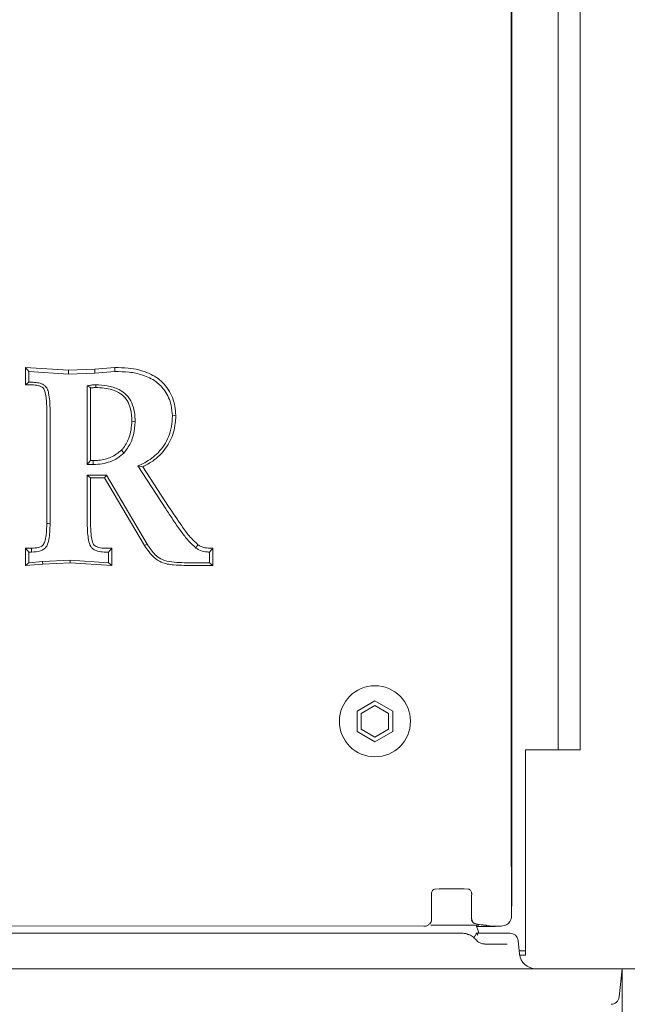
# Model space of a CAD drawing. Extents: x -5610 to -2782, y 810 to 3282.
# Drawn here: x -5299 to -5188, y 1001 to 1181 of the extents above; entities that cross this region are included whole.
import ezdxf

# ---------------------------------------------------------------- set-up
doc = ezdxf.new("R2010")
doc.units = 0
doc.header["$LTSCALE"] = 5
doc.linetypes.add('HIDDEN', pattern=[1.905, 1.27, -0.635])
doc.layers.add('Bemaßungen(Brunner)', color=7, linetype='Continuous', lineweight=25)
doc.layers.add('SLD-0', color=7, linetype='Continuous')
doc.styles.add('Brunner 2014', font='arial.ttf', dxfattribs={"height": 35})
doc.dimstyles.new('Brunner 2014', dxfattribs={"dimscale": 5, "dimtxt": 35, "dimasz": 5, "dimexe": 3.175, "dimexo": 0, "dimgap": 0.762, "dimtad": 1, "dimdec": 0, "dimrnd": 1e-08, "dimtxsty": 'Brunner 2014', "dimcen": 0.09, "dimdle": 10, "dimclrd": 7, "dimclre": 7, "dimclrt": 7, "dimadec": 1, "dimazin": 2, "dimtfac": 0.666667, "dimtdec": 0, "dimtmove": 0, "dimatfit": 3, "dimldrblk": 'Filled-1', "dimfxl": 1, "dimtolj": 1, "dimlwd": 5, "dimlwe": 5, "dimarcsym": 0})

# ---------------------------------------------------------------- blocks, each defined once
blk = doc.blocks.new('*D53')
at = {"layer": 'Defpoints', "color": 0, "lineweight": 5, "transparency": 16777216}
for p in [(-5211.57, 1695.56), (-5159.29, 1007.42), (-5052.4, 1007.42)]:
    blk.add_point(p, dxfattribs=at)
at = {"layer": 'SLD-0', "color": 7, "linetype": 'Continuous', "lineweight": 5, "transparency": 16777216}
for p, q in [((-5211.57, 1695.56), (-5036.53, 1695.56)), ((-5052.4, 1670.56), (-5052.4, 1032.42)), ((-5159.29, 1007.42), (-5036.53, 1007.42))]:
    blk.add_line(p, q, dxfattribs=at)
at = {"layer": 'SLD-0', "color": 7, "lineweight": 5, "transparency": 16777216}
for points in [[(-5056.57, 1670.56), (-5048.24, 1670.56), (-5052.4, 1695.56)], [(-5056.57, 1032.42), (-5048.24, 1032.42), (-5052.4, 1007.42)]]:
    blk.add_solid(points, dxfattribs=at)
at = {"layer": 'SLD-0', "color": 7, "transparency": 16777216, "insert": (-5091.95, 1346.76), "char_height": 35, "attachment_point": 2, "rotation": 90, "style": 'Brunner 2014'}
blk.add_mtext('\\A1;688', dxfattribs=at)
blk = doc.blocks.new('Filled-1')
at = {"color": 0}
for p, q in [((0, 0), (-1, 0.1667)), ((-1, 0.1667), (-1, -0.1667)), ((-1, 0), (0, 0)), ((-1, -0.1667), (0, 0))]:
    blk.add_line(p, q, dxfattribs=at)
at = {"color": 0, "flags": 128}
blk.add_lwpolyline([(-1, -0.1667), (0, 0), (-1, 0.1667), (-1, -0.1667)], dxfattribs=at)
at = {"color": 0}
blk.add_solid([(-1, -0.1667), (0, 0), (-1, 0.1667), (-1, -0.1667)], dxfattribs=at)
blk = doc.blocks.new('*D54')
at = {"layer": 'Defpoints', "color": 0, "lineweight": 5, "transparency": 16777216}
for p in [(-5196.96, 1711.42), (-5159.29, 1007.42), (-4992.15, 1007.42)]:
    blk.add_point(p, dxfattribs=at)
at = {"layer": 'SLD-0', "color": 7, "linetype": 'Continuous', "lineweight": 5, "transparency": 16777216}
for p, q in [((-5196.96, 1711.42), (-4976.28, 1711.42)), ((-4992.15, 1686.42), (-4992.15, 1032.42)), ((-5159.29, 1007.42), (-4976.28, 1007.42))]:
    blk.add_line(p, q, dxfattribs=at)
at = {"layer": 'SLD-0', "color": 7, "lineweight": 5, "transparency": 16777216}
for points in [[(-4996.32, 1686.42), (-4987.99, 1686.42), (-4992.15, 1711.42)], [(-4996.32, 1032.42), (-4987.99, 1032.42), (-4992.15, 1007.42)]]:
    blk.add_solid(points, dxfattribs=at)
at = {"layer": 'SLD-0', "color": 7, "transparency": 16777216, "insert": (-5031.7, 1357.35), "char_height": 35, "attachment_point": 2, "rotation": 90, "style": 'Brunner 2014'}
blk.add_mtext('\\A1;704', dxfattribs=at)
blk = doc.blocks.new('*D55')
at = {"layer": 'Defpoints', "color": 0, "lineweight": 5, "transparency": 16777216}
for p in [(-5609.63, 1007.42), (-5189.29, 1007.42), (-5189.29, 825.38)]:
    blk.add_point(p, dxfattribs=at)
at = {"layer": 'SLD-0', "color": 7, "linetype": 'Continuous', "lineweight": 5, "transparency": 16777216}
for p, q in [((-5609.63, 1007.42), (-5609.63, 809.5)), ((-5189.29, 1007.42), (-5189.29, 809.5)), ((-5584.63, 825.38), (-5214.29, 825.38))]:
    blk.add_line(p, q, dxfattribs=at)
at = {"layer": 'SLD-0', "color": 7, "lineweight": 5, "transparency": 16777216}
for points in [[(-5584.63, 829.54), (-5584.63, 821.21), (-5609.63, 825.38)], [(-5214.29, 829.54), (-5214.29, 821.21), (-5189.29, 825.38)]]:
    blk.add_solid(points, dxfattribs=at)
at = {"layer": 'SLD-0', "color": 30, "transparency": 16777216, "insert": (-5405.13, 864.93), "char_height": 35, "attachment_point": 2, "style": 'Brunner 2014'}
blk.add_mtext('\\A1;420', dxfattribs=at)
blk = doc.blocks.new('*D56')
at = {"layer": 'Defpoints', "color": 0, "lineweight": 5, "transparency": 16777216}
for p in [(-5189.29, 1007.42), (-5196.37, 996.92), (-4992.15, 996.92)]:
    blk.add_point(p, dxfattribs=at)
at = {"layer": 'SLD-0', "color": 7, "linetype": 'Continuous', "lineweight": 5, "transparency": 16777216}
for p, q in [((-4992.15, 1032.42), (-4992.15, 1057.42)), ((-5189.29, 1007.42), (-4976.28, 1007.42)), ((-4992.15, 1007.42), (-4992.15, 996.92)), ((-5196.37, 996.92), (-4976.28, 996.92)), ((-4992.15, 971.92), (-4992.15, 899.22))]:
    blk.add_line(p, q, dxfattribs=at)
at = {"layer": 'SLD-0', "color": 7, "lineweight": 5, "transparency": 16777216}
for points in [[(-4996.32, 1032.42), (-4987.99, 1032.42), (-4992.15, 1007.42)], [(-4996.32, 971.92), (-4987.99, 971.92), (-4992.15, 996.92)]]:
    blk.add_solid(points, dxfattribs=at)
at = {"layer": 'SLD-0', "color": 30, "transparency": 16777216, "insert": (-5031.11, 923.07), "char_height": 35, "attachment_point": 2, "rotation": 90, "style": 'Brunner 2014'}
blk.add_mtext('\\A1;11', dxfattribs=at)
blk = doc.blocks.new('*D57')
at = {"layer": 'Bemaßungen(Brunner)', "color": 7, "linetype": 'Continuous', "lineweight": 5, "transparency": 16777216}
for p, q in [((-5399.46, 1499.67), (-5094.92, 1499.67)), ((-5110.79, 1474.67), (-5110.79, 1032.42)), ((-5189.29, 1007.42), (-5094.92, 1007.42))]:
    blk.add_line(p, q, dxfattribs=at)
at = {"layer": 'Bemaßungen(Brunner)', "color": 7, "linetype": 'HIDDEN', "lineweight": 5, "transparency": 16777216}
for points in [[(-5114.96, 1474.67), (-5106.62, 1474.67), (-5110.79, 1499.67)], [(-5114.96, 1032.42), (-5106.62, 1032.42), (-5110.79, 1007.42)]]:
    blk.add_solid(points, dxfattribs=at)
at = {"layer": 'Defpoints', "color": 0, "linetype": 'HIDDEN', "lineweight": 5, "transparency": 16777216}
for p in [(-5399.46, 1499.67), (-5189.29, 1007.42), (-5110.79, 1007.42)]:
    blk.add_point(p, dxfattribs=at)
at = {"layer": 'Bemaßungen(Brunner)', "color": 1, "linetype": 'HIDDEN', "lineweight": 0, "transparency": 16777216, "insert": (-5132.47, 1261.41), "char_height": 35, "attachment_point": 5, "rotation": 90, "style": 'Brunner 2014'}
blk.add_mtext('\\A1;492', dxfattribs=at)

msp = doc.modelspace()

# ---------------------------------------------------------------- linework, layer by layer
at = {"color": 7, "linetype": 'Continuous', "lineweight": 0}
for p, q in [((-5200.96, 1067.42), (-5200.96, 1711.42)), ((-5196.96, 1067.42), (-5196.96, 1711.42)), ((-5209.57, 1027.86), (-5209.57, 1693.56)), ((-5209.46, 1662.56), (-5209.46, 1022.76)), ((-5209.46, 1482.56), (-5209.46, 1022.66)), ((-5290.47, 1116.84), (-5298.33, 1117.36)), ((-5298.33, 1117.36), (-5298.32, 1114.17)), ((-5298.33, 1117.36), (-5297.72, 1116.61)), ((-5297.72, 1114.66), (-5297.72, 1116.61)), ((-5297.72, 1116.61), (-5290.48, 1116.12)), ((-5290.47, 1116.84), (-5290.48, 1116.12)), ((-5290.48, 1116.12), (-5285.65, 1116.32)), ((-5285.68, 1117.04), (-5290.47, 1116.84)), ((-5281.99, 1117.33), (-5285.68, 1117.04)), ((-5285.68, 1117.04), (-5285.65, 1116.32)), ((-5285.65, 1116.32), (-5281.97, 1116.61)), ((-5281.99, 1117.33), (-5281.97, 1116.61)), ((-5298.32, 1114.17), (-5297.72, 1114.66)), ((-5297.22, 1114.66), (-5297.72, 1114.66)), ((-5298.32, 1114.17), (-5297.22, 1114.17)), ((-5287.03, 1114.02), (-5287.03, 1099.62)), ((-5286.42, 1100.34), (-5286.42, 1113.62)), ((-5294.44, 1109.58), (-5294.43, 1088.86)), ((-5293.83, 1088.75), (-5293.83, 1109.47)), ((-5270.86, 1108.62), (-5271.47, 1108.5)), ((-5286.42, 1100.34), (-5287.03, 1099.62)), ((-5285.96, 1100.34), (-5286.42, 1100.34)), ((-5287.03, 1099.62), (-5285.95, 1099.62)), ((-5277.79, 1099.35), (-5272.69, 1091.53)), ((-5276.9, 1099.2), (-5277.79, 1099.35)), ((-5272.18, 1091.97), (-5276.9, 1099.2)), ((-5283.53, 1097.68), (-5287.03, 1097.68)), ((-5287.03, 1097.68), (-5287.03, 1088.86)), ((-5286.42, 1097.19), (-5287.03, 1097.68)), ((-5286.43, 1088.97), (-5286.42, 1097.19)), ((-5286.42, 1097.19), (-5283.88, 1097.19)), ((-5283.88, 1097.19), (-5283.53, 1097.68)), ((-5283.88, 1097.19), (-5276.58, 1084.82)), ((-5276.06, 1085.03), (-5283.53, 1097.68)), ((-5297.23, 1084.32), (-5298.32, 1084.31)), ((-5298.32, 1084.31), (-5298.32, 1081.13)), ((-5298.32, 1084.31), (-5297.72, 1083.61)), ((-5282.54, 1084.32), (-5283.65, 1084.32)), ((-5282.54, 1084.32), (-5283.14, 1083.61)), ((-5282.54, 1081.13), (-5282.54, 1084.32)), ((-5276.58, 1084.82), (-5276.06, 1085.03)), ((-5264.06, 1084.31), (-5264.67, 1083.61)), ((-5264.06, 1081.17), (-5264.06, 1084.31)), ((-5297.72, 1081.67), (-5297.72, 1083.61)), ((-5297.72, 1083.61), (-5297.22, 1083.61)), ((-5290.17, 1082.15), (-5295.2, 1081.86)), ((-5283.14, 1081.67), (-5290.17, 1082.15)), ((-5290.17, 1081.66), (-5290.17, 1082.15)), ((-5283.65, 1083.61), (-5283.14, 1083.61)), ((-5283.14, 1083.61), (-5283.14, 1081.67)), ((-5264.67, 1083.61), (-5264.67, 1081.67)), ((-5298.32, 1081.13), (-5297.72, 1081.67)), ((-5298.32, 1081.13), (-5295.16, 1081.38)), ((-5295.2, 1081.86), (-5297.72, 1081.67)), ((-5295.16, 1081.38), (-5295.2, 1081.86)), ((-5295.16, 1081.38), (-5290.17, 1081.66)), ((-5290.17, 1081.66), (-5282.54, 1081.13)), ((-5282.54, 1081.13), (-5283.14, 1081.67)), ((-5264.67, 1081.67), (-5269.31, 1081.67)), ((-5269.31, 1081.17), (-5264.06, 1081.17)), ((-5264.06, 1081.17), (-5264.67, 1081.67)), ((-5200.96, 1047.42), (-5200.96, 1067.42)), ((-5200.96, 1047.42), (-5200.96, 1067.42)), ((-5196.96, 1067.42), (-5196.96, 1047.42)), ((-5196.96, 1067.42), (-5196.96, 1047.42)), ((-5234.46, 1056.43), (-5237.71, 1054.55)), ((-5234.46, 1055.56), (-5236.96, 1054.12)), ((-5231.21, 1054.55), (-5234.46, 1056.43)), ((-5231.96, 1054.12), (-5234.46, 1055.56)), ((-5237.71, 1054.55), (-5237.71, 1050.8)), ((-5236.96, 1054.12), (-5236.96, 1051.23)), ((-5231.96, 1051.23), (-5231.96, 1054.12)), ((-5231.21, 1050.8), (-5231.21, 1054.55)), ((-5237.71, 1050.8), (-5234.46, 1048.92)), ((-5236.96, 1051.23), (-5234.46, 1049.79)), ((-5234.46, 1049.79), (-5231.96, 1051.23)), ((-5234.46, 1048.92), (-5231.21, 1050.8)), ((-5206.96, 1047.42), (-5204.96, 1047.42)), ((-5206.96, 1047.42), (-5206.96, 1017.92)), ((-5206.96, 1047.42), (-5204.96, 1047.42)), ((-5206.96, 1047.42), (-5206.96, 1017.92)), ((-5204.96, 1047.42), (-5200.96, 1047.42)), ((-5204.96, 1047.42), (-5200.96, 1047.42)), ((-5196.96, 1047.42), (-5200.96, 1047.42)), ((-5196.96, 1047.42), (-5200.96, 1047.42)), ((-5209.57, 1027.86), (-5209.57, 1027.86)), ((-5209.57, 1027.86), (-5209.57, 1027.86)), ((-5209.51, 1017.12), (-5209.51, 1025.65)), ((-5209.51, 1017.12), (-5209.51, 1025.65)), ((-5209.51, 1017.12), (-5209.51, 1025.65)), ((-5209.46, 1022.76), (-5209.46, 1022.27)), ((-5209.46, 1022.76), (-5209.46, 1022.27)), ((-5209.46, 1022.66), (-5209.46, 1022.17)), ((-5224.15, 1020.95), (-5224.12, 1020.95)), ((-5224.15, 1020.95), (-5224.12, 1020.95)), ((-5224.15, 1020.95), (-5224.12, 1020.95)), ((-5224.12, 1016.38), (-5224.12, 1020.95)), ((-5224.12, 1016.38), (-5224.12, 1020.95)), ((-5224.12, 1016.38), (-5224.12, 1020.95)), ((-5216.8, 1020.95), (-5216.8, 1016.52)), ((-5216.76, 1020.95), (-5216.8, 1020.95)), ((-5216.8, 1020.95), (-5216.8, 1016.52)), ((-5216.76, 1020.95), (-5216.8, 1020.95)), ((-5216.8, 1020.95), (-5216.8, 1016.52)), ((-5216.76, 1020.95), (-5216.8, 1020.95)), ((-5209.46, 1022.27), (-5209.46, 1019.17)), ((-5209.46, 1022.27), (-5209.46, 1019.17)), ((-5209.46, 1022.17), (-5209.46, 1019.17)), ((-5206.96, 1018.67), (-5206.96, 1010.67)), ((-5206.96, 1017.92), (-5206.96, 1009.92)), ((-5206.96, 1017.92), (-5206.96, 1009.92)), ((-5224.24, 1015.42), (-5220.46, 1015.42)), ((-5224.24, 1015.42), (-5220.46, 1015.42)), ((-5224.24, 1015.42), (-5220.46, 1015.42)), ((-5220.46, 1015.42), (-5215.46, 1015.42)), ((-5220.46, 1015.42), (-5215.46, 1015.42)), ((-5220.46, 1015.42), (-5215.46, 1015.42)), ((-5216.78, 1016.52), (-5216.79, 1016.31)), ((-5216.78, 1016.52), (-5216.79, 1016.31)), ((-5216.78, 1016.52), (-5216.79, 1016.31)), ((-5214.09, 1015.36), (-5213.52, 1015.26)), ((-5214.09, 1015.36), (-5213.52, 1015.26)), ((-5214.09, 1015.36), (-5213.52, 1015.26)), ((-5215.88, 1015.17), (-5212.46, 1015.17)), ((-5215.88, 1015.17), (-5212.46, 1015.17)), ((-5215.88, 1015.17), (-5212.46, 1015.17)), ((-5213.17, 1015.23), (-5211.4, 1015.23)), ((-5213.17, 1015.23), (-5211.4, 1015.23)), ((-5213.17, 1015.23), (-5211.4, 1015.23)), ((-5208.04, 1010.11), (-5208.3, 1012.58)), ((-5208.1, 1010.67), (-5206.96, 1010.67)), ((-5208.01, 1009.92), (-5206.96, 1009.92)), ((-5208.01, 1009.92), (-5206.96, 1009.92))]:
    msp.add_line(p, q, dxfattribs=at)
at = {"color": 30, "linetype": 'Continuous', "lineweight": 0}
for p, q in [((-5566.46, 1013.92), (-5232.46, 1013.92)), ((-5566.46, 1013.92), (-5232.46, 1013.92)), ((-5566.46, 1013.92), (-5232.46, 1013.92)), ((-5232.46, 1013.92), (-5218.52, 1013.92)), ((-5232.46, 1013.92), (-5218.52, 1013.92)), ((-5232.46, 1013.92), (-5218.52, 1013.92)), ((-5215.99, 1013.92), (-5210.63, 1013.92)), ((-5215.99, 1013.92), (-5210.63, 1013.92)), ((-5215.99, 1013.92), (-5210.63, 1013.92)), ((-5210.63, 1013.92), (-5209.79, 1013.92)), ((-5210.63, 1013.92), (-5209.79, 1013.92)), ((-5210.63, 1013.92), (-5209.79, 1013.92)), ((-5214.35, 1011.92), (-5210.28, 1011.92)), ((-5214.35, 1011.92), (-5210.28, 1011.92)), ((-5214.35, 1011.92), (-5210.28, 1011.92)), ((-5208.04, 1010.11), (-5208.3, 1012.58)), ((-5208.04, 1010.11), (-5208.3, 1012.58)), ((-5190.78, 1007.42), (-5608.14, 1007.42)), ((-5190.78, 1007.42), (-5189.29, 1007.42)), ((-5189.29, 1007.42), (-5189.83, 1002.27))]:
    msp.add_line(p, q, dxfattribs=at)
at = {"color": 7, "linetype": 'Continuous', "lineweight": 0, "flags": 128}
for points in [[(-5285.48, 1113.68), (-5285.48, 1113.82), (-5285.49, 1114), (-5285.49, 1114.18)], [(-5278.89, 1107.55), (-5278.62, 1107.5), (-5278.28, 1107.44)], [(-5280.77, 1102.26), (-5280.64, 1102.1), (-5280.34, 1101.72)], [(-5285.96, 1100.34), (-5285.95, 1100.12), (-5285.95, 1099.62)], [(-5294.43, 1088.86), (-5294.17, 1088.81), (-5293.83, 1088.75)], [(-5297.23, 1084.32), (-5297.22, 1083.82), (-5297.22, 1083.61)], [(-5266.81, 1084.95), (-5266.93, 1084.75), (-5267.18, 1084.35)], [(-5209.51, 1021.86), (-5209.49, 1021.99), (-5209.46, 1022.27)], [(-5209.51, 1021.86), (-5209.49, 1021.99), (-5209.46, 1022.27)], [(-5209.51, 1021.76), (-5209.49, 1021.89), (-5209.46, 1022.17)], [(-5215.52, 1013.92), (-5215.56, 1014.19), (-5215.99, 1015.42)], [(-5215.52, 1013.92), (-5215.56, 1014.19), (-5215.99, 1015.42)], [(-5215.52, 1013.92), (-5215.56, 1014.19), (-5215.99, 1015.42)]]:
    msp.add_lwpolyline(points, dxfattribs=at)
at = {"color": 7, "linetype": 'Continuous', "lineweight": 0}
msp.add_circle((-5234.46, 1052.67), 6.5, dxfattribs=at)
msp.add_circle((-5234.46, 1052.67), 6.5, dxfattribs=at)
for centre, radius, start, end in [((-5225.12, 1016.38), 1, 313.5993, 0), ((-5225.12, 1016.38), 1, 313.5993, 0), ((-5225.12, 1016.38), 1, 313.5993, 0), ((-5213.17, 1017.23), 2, 259.8136, 270), ((-5213.17, 1017.23), 2, 259.8136, 270), ((-5213.17, 1017.23), 2, 259.8136, 270), ((-5205.05, 1010.42), 3, 186, 270)]:
    msp.add_arc(centre, radius, start, end, dxfattribs=at)
at = {"color": 30, "linetype": 'Continuous', "lineweight": 0}
for centre, radius, start, end in [((-5209.79, 1012.42), 1.5, 6, 90), ((-5209.79, 1012.42), 1.5, 6, 90), ((-5209.79, 1012.42), 1.5, 6, 90), ((-5205.05, 1010.42), 3, 186, 270), ((-5205.05, 1010.42), 3, 186, 270), ((-5191.32, 1002.42), 1.5, 270, 354)]:
    msp.add_arc(centre, radius, start, end, dxfattribs=at)
at = {"color": 7, "linetype": 'Continuous', "lineweight": 0}
for centre, major_axis, ratio, start_param, end_param in [((-5220.46, 1021.73), (6, 0), 0.052408, 1.045509, 2.096084), ((-5220.46, 1021.73), (6, 0), 0.052408, 1.045509, 2.096084), ((-5220.46, 1021.73), (6, 0), 0.052408, 1.045509, 2.096084), ((-5211.46, 1019.18), (1.26, -1.57), 0.993786, 0.65836, 0.89346), ((-5211.46, 1019.18), (1.26, -1.57), 0.993786, 0.65836, 0.89346), ((-5211.46, 1019.18), (1.26, -1.57), 0.993786, 0.65836, 0.89346), ((-5211.51, 1017.23), (-0.81, 1.97), 0.928627, 3.561156, 4.345185), ((-5211.51, 1017.23), (-0.81, 1.97), 0.928627, 3.561156, 4.345185), ((-5211.51, 1017.23), (-0.81, 1.97), 0.928627, 3.561156, 4.345185), ((-5215.8, 1016.42), (0.743, 0.892), 0.750854, 2.129866, 2.241939), ((-5215.8, 1016.42), (0.743, 0.892), 0.750854, 2.129866, 2.241939), ((-5215.8, 1016.42), (0.743, 0.892), 0.750854, 2.129866, 2.241939), ((-5215.79, 1016.43), (-0.693, 0.764), 0.885754, 0.89372, 1.500135), ((-5215.79, 1016.43), (-0.693, 0.764), 0.885754, 0.89372, 1.500135), ((-5215.79, 1016.43), (-0.693, 0.764), 0.885754, 0.89372, 1.500135), ((-5211.51, 1017.23), (1.97, -0.81), 0.928627, 5.079593, 5.863622), ((-5211.51, 1017.23), (1.97, -0.81), 0.928627, 5.079593, 5.863622), ((-5211.51, 1017.23), (1.97, -0.81), 0.928627, 5.079593, 5.863622), ((-5212.46, 1017.18), (0, -2.01), 0.996195, 0, 0.234938), ((-5212.46, 1017.18), (0, -2.01), 0.996195, 0, 0.234938), ((-5212.46, 1017.18), (0, -2.01), 0.996195, 0, 0.234938)]:
    msp.add_ellipse(centre, major_axis=major_axis, ratio=ratio, start_param=start_param, end_param=end_param, dxfattribs=at)
for points, knots in [([(-5270.86, 1108.62), (-5270.89, 1109.17), (-5270.97, 1110.28), (-5271.43, 1111.88), (-5272.2, 1113.35), (-5273.17, 1114.63), (-5274.38, 1115.59), (-5275.86, 1116.35), (-5277.58, 1116.97), (-5279.71, 1117.33), (-5281.18, 1117.33), (-5281.99, 1117.33)], [0, 0, 0, 0, 0.10398, 0.20757, 0.310755, 0.41378, 0.505901, 0.598467, 0.723563, 0.848462, 1, 1, 1, 1]), ([(-5281.97, 1116.61), (-5281.11, 1116.6), (-5279.4, 1116.59), (-5276.83, 1116.04), (-5274.48, 1114.97), (-5272.68, 1113), (-5271.63, 1110.79), (-5271.52, 1109.17), (-5271.47, 1108.5)], [0, 0, 0, 0, 0.17129, 0.34109, 0.523003, 0.677271, 0.866441, 1, 1, 1, 1]), ([(-5293.83, 1109.47), (-5293.84, 1110.07), (-5293.85, 1111.13), (-5294.04, 1112.48), (-5294.29, 1113.4), (-5294.68, 1113.98), (-5295.28, 1114.38), (-5296.15, 1114.63), (-5296.85, 1114.65), (-5297.22, 1114.66)], [0, 0, 0, 0, 0.247119, 0.433306, 0.557906, 0.635802, 0.71371, 0.84813, 1, 1, 1, 1]), ([(-5297.22, 1114.17), (-5296.78, 1114.16), (-5296.15, 1114.14), (-5295.45, 1113.88), (-5295.09, 1113.64), (-5294.76, 1113.07), (-5294.59, 1112.18), (-5294.45, 1110.93), (-5294.44, 1110.06), (-5294.44, 1109.58)], [0, 0, 0, 0, 0.208144, 0.290652, 0.348917, 0.407692, 0.591795, 0.7735, 1, 1, 1, 1]), ([(-5285.49, 1114.18), (-5285.62, 1114.18), (-5285.88, 1114.17), (-5286.39, 1114.14), (-5286.77, 1114.07), (-5287.03, 1114.02)], [0, 0, 0, 0, 0.25111, 0.502306, 1, 1, 1, 1]), ([(-5286.42, 1113.62), (-5286.47, 1113.66), (-5286.6, 1113.74), (-5286.81, 1113.88), (-5286.95, 1113.97), (-5287.03, 1114.02)], [0, 0, 0, 0, 0.268067, 0.634032, 1, 1, 1, 1]), ([(-5286.42, 1113.62), (-5286.33, 1113.63), (-5286.02, 1113.67), (-5285.71, 1113.68), (-5285.48, 1113.68)], [0, 0, 0, 0, 0.2922712, 1, 1, 1, 1]), ([(-5278.28, 1107.44), (-5278.31, 1108.03), (-5278.36, 1109.2), (-5278.81, 1110.9), (-5279.78, 1112.37), (-5281.36, 1113.49), (-5283.34, 1114.09), (-5284.79, 1114.15), (-5285.49, 1114.18)], [0, 0, 0, 0, 0.1561936, 0.3110992, 0.462298, 0.6134863, 0.8166375, 1, 1, 1, 1]), ([(-5285.48, 1113.68), (-5284.97, 1113.67), (-5283.96, 1113.63), (-5282.4, 1113.32), (-5281, 1112.66), (-5279.88, 1111.64), (-5279.11, 1110.08), (-5278.91, 1108.67), (-5278.89, 1107.72), (-5278.89, 1107.55)], [0, 0, 0, 0, 0.147315, 0.294042, 0.457101, 0.591044, 0.725436, 0.950029, 1, 1, 1, 1]), ([(-5278.89, 1107.55), (-5278.92, 1107.02), (-5278.98, 1105.96), (-5279.47, 1104.19), (-5280.15, 1102.96), (-5280.72, 1102.32), (-5280.77, 1102.26)], [0, 0, 0, 0, 0.2791065, 0.5535348, 0.9547185, 1, 1, 1, 1]), ([(-5280.34, 1101.72), (-5279.89, 1102.31), (-5279.12, 1103.32), (-5278.45, 1105.31), (-5278.34, 1106.64), (-5278.28, 1107.44)], [0, 0, 0, 0, 0.353527, 0.613927, 1, 1, 1, 1]), ([(-5271.47, 1108.5), (-5271.51, 1107.85), (-5271.57, 1106.56), (-5272.09, 1104.73), (-5272.95, 1103.11), (-5274.33, 1101.4), (-5276.02, 1100.15), (-5277.37, 1099.54), (-5277.79, 1099.35)], [0, 0, 0, 0, 0.163958, 0.327438, 0.476817, 0.626238, 0.882014, 1, 1, 1, 1]), ([(-5276.9, 1099.2), (-5276.28, 1099.53), (-5275.03, 1100.19), (-5273.14, 1101.85), (-5271.52, 1104.29), (-5270.9, 1106.81), (-5270.87, 1108.26), (-5270.86, 1108.62)], [0, 0, 0, 0, 0.177982, 0.355598, 0.63192, 0.908042, 1, 1, 1, 1]), ([(-5280.77, 1102.26), (-5281.39, 1101.77), (-5282.6, 1100.82), (-5284.5, 1100.39), (-5285.6, 1100.35), (-5285.96, 1100.34)], [0, 0, 0, 0, 0.4109064, 0.812399, 1, 1, 1, 1]), ([(-5285.95, 1099.62), (-5285.4, 1099.65), (-5284.36, 1099.7), (-5282.84, 1100.1), (-5281.46, 1100.74), (-5280.7, 1101.4), (-5280.34, 1101.72)], [0, 0, 0, 0, 0.2662146, 0.5098845, 0.7623135, 1, 1, 1, 1]), ([(-5272.69, 1091.53), (-5272.26, 1090.86), (-5271.39, 1089.52), (-5270.08, 1087.63), (-5268.76, 1085.83), (-5267.71, 1084.85), (-5267.18, 1084.35)], [0, 0, 0, 0, 0.26322, 0.52643, 0.76169, 1, 1, 1, 1]), ([(-5266.81, 1084.95), (-5267.35, 1085.47), (-5268.45, 1086.51), (-5270.17, 1088.93), (-5271.38, 1090.77), (-5272.18, 1091.97)], [0, 0, 0, 0, 0.2543, 0.511823, 1, 1, 1, 1]), ([(-5294.43, 1088.86), (-5294.44, 1088.48), (-5294.46, 1087.72), (-5294.54, 1086.67), (-5294.72, 1085.76), (-5294.93, 1085.07), (-5295.4, 1084.64), (-5296.14, 1084.36), (-5296.79, 1084.33), (-5297.23, 1084.32)], [0, 0, 0, 0, 0.1818785, 0.3647942, 0.4971301, 0.6305871, 0.6930369, 0.7916401, 1, 1, 1, 1]), ([(-5297.22, 1083.61), (-5296.67, 1083.64), (-5295.88, 1083.68), (-5294.98, 1084.09), (-5294.48, 1084.58), (-5293.97, 1085.84), (-5293.86, 1087.29), (-5293.84, 1088.46), (-5293.83, 1088.75)], [0, 0, 0, 0, 0.22653, 0.324715, 0.405551, 0.511026, 0.88101, 1, 1, 1, 1]), ([(-5287.03, 1088.86), (-5287.02, 1088.25), (-5287.01, 1087.24), (-5286.82, 1085.82), (-5286.58, 1084.8), (-5286.02, 1084.15), (-5285.28, 1083.77), (-5284.45, 1083.62), (-5283.85, 1083.61), (-5283.65, 1083.61)], [0, 0, 0, 0, 0.244472, 0.414685, 0.586313, 0.659132, 0.755497, 0.918012, 1, 1, 1, 1]), ([(-5283.65, 1084.32), (-5284.09, 1084.33), (-5284.71, 1084.35), (-5285.4, 1084.61), (-5285.77, 1084.85), (-5286.1, 1085.4), (-5286.27, 1086.35), (-5286.42, 1087.61), (-5286.42, 1088.51), (-5286.43, 1088.97)], [0, 0, 0, 0, 0.204266, 0.285585, 0.344407, 0.403785, 0.577722, 0.78817, 1, 1, 1, 1]), ([(-5276.58, 1084.82), (-5276.04, 1084.02), (-5275.22, 1082.79), (-5273.31, 1081.54), (-5271.37, 1081.22), (-5269.96, 1081.19), (-5269.31, 1081.17)], [0, 0, 0, 0, 0.331914, 0.506433, 0.775516, 1, 1, 1, 1]), ([(-5269.31, 1081.67), (-5269.92, 1081.68), (-5271.14, 1081.71), (-5272.83, 1081.96), (-5274.5, 1082.84), (-5275.41, 1084.02), (-5275.94, 1084.84), (-5276.06, 1085.03)], [0, 0, 0, 0, 0.229155, 0.456827, 0.631732, 0.918987, 1, 1, 1, 1]), ([(-5267.18, 1084.35), (-5267, 1084.23), (-5266.47, 1083.88), (-5265.59, 1083.64), (-5264.93, 1083.62), (-5264.67, 1083.61)], [0, 0, 0, 0, 0.249342, 0.707528, 1, 1, 1, 1]), ([(-5264.06, 1084.31), (-5264.33, 1084.31), (-5265.06, 1084.33), (-5266.04, 1084.45), (-5266.62, 1084.82), (-5266.81, 1084.95)], [0, 0, 0, 0, 0.281427, 0.769964, 1, 1, 1, 1]), ([(-5209.52, 1025.73), (-5209.52, 1025.89), (-5209.54, 1026.23), (-5209.56, 1026.99), (-5209.57, 1027.57), (-5209.57, 1027.86)], [0, 0, 0, 0, 0.281391, 0.643537, 1, 1, 1, 1]), ([(-5209.52, 1025.73), (-5209.52, 1025.89), (-5209.54, 1026.23), (-5209.56, 1026.99), (-5209.57, 1027.57), (-5209.57, 1027.86)], [0, 0, 0, 0, 0.281391, 0.643537, 1, 1, 1, 1]), ([(-5223.47, 1022), (-5223.56, 1021.98), (-5223.75, 1021.95), (-5223.95, 1021.75), (-5224.08, 1021.5), (-5224.15, 1021.21), (-5224.15, 1021.02), (-5224.15, 1020.95)], [0, 0, 0, 0, 0.2176628, 0.4471231, 0.6943643, 0.8826819, 1, 1, 1, 1]), ([(-5223.47, 1022), (-5223.56, 1021.98), (-5223.75, 1021.95), (-5223.95, 1021.75), (-5224.08, 1021.5), (-5224.15, 1021.21), (-5224.15, 1021.02), (-5224.15, 1020.95)], [0, 0, 0, 0, 0.217663, 0.447123, 0.694364, 0.882682, 1, 1, 1, 1]), ([(-5223.47, 1022), (-5223.56, 1021.98), (-5223.75, 1021.95), (-5223.95, 1021.75), (-5224.08, 1021.5), (-5224.15, 1021.21), (-5224.15, 1021.02), (-5224.15, 1020.95)], [0, 0, 0, 0, 0.2176628, 0.4471231, 0.6943643, 0.8826819, 1, 1, 1, 1]), ([(-5216.76, 1020.95), (-5216.77, 1021.03), (-5216.77, 1021.13), (-5216.8, 1021.33), (-5216.86, 1021.55), (-5217, 1021.79), (-5217.19, 1021.96), (-5217.37, 1021.99), (-5217.45, 1022)], [0, 0, 0, 0, 0.120035, 0.170452, 0.355244, 0.572949, 0.820422, 1, 1, 1, 1]), ([(-5216.76, 1020.95), (-5216.77, 1021.03), (-5216.77, 1021.13), (-5216.8, 1021.33), (-5216.86, 1021.55), (-5217, 1021.79), (-5217.19, 1021.96), (-5217.37, 1021.99), (-5217.45, 1022)], [0, 0, 0, 0, 0.120035, 0.170452, 0.355244, 0.572949, 0.820422, 1, 1, 1, 1]), ([(-5216.76, 1020.95), (-5216.77, 1021.03), (-5216.77, 1021.13), (-5216.8, 1021.33), (-5216.86, 1021.55), (-5217, 1021.79), (-5217.19, 1021.96), (-5217.37, 1021.99), (-5217.45, 1022)], [0, 0, 0, 0, 0.120035, 0.170452, 0.355244, 0.572949, 0.820422, 1, 1, 1, 1]), ([(-5225.55, 1015.2), (-5225.48, 1015.19), (-5225.25, 1015.17), (-5224.85, 1015.32), (-5224.57, 1015.54), (-5224.43, 1015.66)], [0, 0, 0, 0, 0.1596099, 0.5505752, 1, 1, 1, 1]), ([(-5225.55, 1015.2), (-5225.48, 1015.19), (-5225.25, 1015.17), (-5224.85, 1015.32), (-5224.57, 1015.54), (-5224.43, 1015.66)], [0, 0, 0, 0, 0.15961, 0.550575, 1, 1, 1, 1]), ([(-5225.55, 1015.2), (-5225.48, 1015.19), (-5225.25, 1015.17), (-5224.85, 1015.32), (-5224.57, 1015.54), (-5224.43, 1015.66)], [0, 0, 0, 0, 0.1596099, 0.5505752, 1, 1, 1, 1]), ([(-5216.79, 1016.31), (-5216.73, 1016.18), (-5216.66, 1016.02), (-5216.53, 1015.89), (-5216.51, 1015.87)], [0, 0, 0, 0, 0.808067, 1, 1, 1, 1]), ([(-5216.79, 1016.31), (-5216.73, 1016.18), (-5216.66, 1016.02), (-5216.53, 1015.89), (-5216.51, 1015.87)], [0, 0, 0, 0, 0.808067, 1, 1, 1, 1]), ([(-5216.79, 1016.31), (-5216.73, 1016.18), (-5216.66, 1016.02), (-5216.53, 1015.89), (-5216.51, 1015.87)], [0, 0, 0, 0, 0.808067, 1, 1, 1, 1]), ([(-5216.51, 1015.87), (-5216.42, 1015.81), (-5216.32, 1015.74), (-5216.2, 1015.69), (-5216.17, 1015.68)], [0, 0, 0, 0, 0.830259, 1, 1, 1, 1]), ([(-5216.51, 1015.87), (-5216.42, 1015.81), (-5216.32, 1015.74), (-5216.2, 1015.69), (-5216.17, 1015.68)], [0, 0, 0, 0, 0.830259, 1, 1, 1, 1]), ([(-5216.51, 1015.87), (-5216.42, 1015.81), (-5216.32, 1015.74), (-5216.2, 1015.69), (-5216.17, 1015.68)], [0, 0, 0, 0, 0.830259, 1, 1, 1, 1]), ([(-5216.17, 1015.68), (-5216.02, 1015.64), (-5215.4, 1015.51), (-5214.79, 1015.42), (-5214.35, 1015.41), (-5214.34, 1015.41)], [0, 0, 0, 0, 0.246723, 0.995362, 1, 1, 1, 1]), ([(-5216.17, 1015.68), (-5216.02, 1015.64), (-5215.4, 1015.51), (-5214.79, 1015.42), (-5214.35, 1015.41), (-5214.34, 1015.41)], [0, 0, 0, 0, 0.246723, 0.995362, 1, 1, 1, 1]), ([(-5216.17, 1015.68), (-5216.02, 1015.64), (-5215.4, 1015.51), (-5214.79, 1015.42), (-5214.35, 1015.41), (-5214.34, 1015.41)], [0, 0, 0, 0, 0.246723, 0.995362, 1, 1, 1, 1]), ([(-5214.63, 1015.42), (-5214.59, 1015.42), (-5214.36, 1015.4), (-5214.19, 1015.38), (-5214.12, 1015.37), (-5214.09, 1015.36)], [0, 0, 0, 0, 0.1169807, 0.7410703, 1, 1, 1, 1]), ([(-5214.63, 1015.42), (-5214.59, 1015.42), (-5214.36, 1015.4), (-5214.19, 1015.38), (-5214.12, 1015.37), (-5214.09, 1015.36)], [0, 0, 0, 0, 0.1169807, 0.7410703, 1, 1, 1, 1]), ([(-5214.63, 1015.42), (-5214.59, 1015.42), (-5214.36, 1015.4), (-5214.19, 1015.38), (-5214.12, 1015.37), (-5214.09, 1015.36)], [0, 0, 0, 0, 0.1169807, 0.7410703, 1, 1, 1, 1])]:
    msp.add_open_spline(points, degree=3, knots=knots, dxfattribs=at)
at = {"color": 30, "linetype": 'Continuous', "lineweight": 0}
for points, knots in [([(-5217.3, 1013.62), (-5217.36, 1013.65), (-5217.68, 1013.81), (-5218.1, 1013.91), (-5218.45, 1013.92), (-5218.52, 1013.92)], [0, 0, 0, 0, 0.154989, 0.838196, 1, 1, 1, 1]), ([(-5217.3, 1013.62), (-5217.36, 1013.65), (-5217.68, 1013.81), (-5218.1, 1013.91), (-5218.45, 1013.92), (-5218.52, 1013.92)], [0, 0, 0, 0, 0.154989, 0.838196, 1, 1, 1, 1]), ([(-5217.3, 1013.62), (-5217.36, 1013.65), (-5217.54, 1013.74), (-5217.88, 1013.85), (-5218.24, 1013.92), (-5218.45, 1013.92), (-5218.52, 1013.92)], [0, 0, 0, 0, 0.154618, 0.491745, 0.838583, 1, 1, 1, 1]), ([(-5216.15, 1012.86), (-5216.2, 1012.91), (-5216.43, 1013.18), (-5216.83, 1013.5), (-5217.22, 1013.62), (-5217.32, 1013.66)], [0, 0, 0, 0, 0.1659102, 0.7791915, 1, 1, 1, 1]), ([(-5216.15, 1012.86), (-5216.2, 1012.91), (-5216.43, 1013.18), (-5216.83, 1013.5), (-5217.22, 1013.62), (-5217.32, 1013.66)], [0, 0, 0, 0, 0.1659102, 0.7791915, 1, 1, 1, 1]), ([(-5216.15, 1012.86), (-5216.2, 1012.91), (-5216.43, 1013.18), (-5216.83, 1013.5), (-5217.22, 1013.62), (-5217.32, 1013.66)], [0, 0, 0, 0, 0.16591, 0.779192, 1, 1, 1, 1]), ([(-5215.93, 1013.89), (-5215.95, 1013.83), (-5216.02, 1013.66), (-5216.09, 1013.49), (-5216.14, 1013.39)], [0, 0, 0, 0, 0.376908, 1, 1, 1, 1]), ([(-5215.99, 1013.92), (-5215.98, 1013.92), (-5215.95, 1013.91), (-5215.88, 1013.83), (-5215.78, 1013.72), (-5215.71, 1013.62), (-5215.67, 1013.56), (-5215.67, 1013.56)], [0, 0, 0, 0, 0.22771, 0.454331, 0.710057, 0.993584, 1, 1, 1, 1]), ([(-5216.21, 1013.42), (-5216.21, 1013.41), (-5216.26, 1013.28), (-5216.32, 1013.18), (-5216.38, 1013.07)], [0, 0, 0, 0, 0.019611, 1, 1, 1, 1]), ([(-5214.42, 1011.96), (-5214.49, 1011.95), (-5214.74, 1011.93), (-5215.32, 1012.18), (-5215.86, 1012.52), (-5216.11, 1012.83), (-5216.14, 1012.87)], [0, 0, 0, 0, 0.136376, 0.536153, 0.932778, 1, 1, 1, 1]), ([(-5214.42, 1011.96), (-5214.49, 1011.95), (-5214.74, 1011.93), (-5215.32, 1012.18), (-5215.86, 1012.52), (-5216.11, 1012.83), (-5216.14, 1012.87)], [0, 0, 0, 0, 0.136376, 0.536153, 0.932778, 1, 1, 1, 1]), ([(-5214.42, 1011.96), (-5214.49, 1011.95), (-5214.74, 1011.93), (-5215.32, 1012.18), (-5215.86, 1012.52), (-5216.11, 1012.83), (-5216.14, 1012.87)], [0, 0, 0, 0, 0.136376, 0.536153, 0.932778, 1, 1, 1, 1])]:
    msp.add_open_spline(points, degree=3, knots=knots, dxfattribs=at)
at = {"layer": 'Bemaßungen(Brunner)', "lineweight": 5}
msp.add_line((-5225.55, 1015.2), (-5574.68, 1015.42), dxfattribs=at)

# ---------------------------------------------------------------- dimensions: what is measured, and where the dimension line sits
at = {"layer": 'Bemaßungen(Brunner)', "color": 1, "linetype": 'HIDDEN', "lineweight": 0}
dim = msp.add_linear_dim(base=(-5110.79, 1007.42), p1=(-5399.46, 1499.67), p2=(-5189.29, 1007.42), angle=90, dimstyle='Brunner 2014', override={"dimclrt": 1}, dxfattribs=at)
dim.commit()
dim.dimension.update_dxf_attribs({"geometry": '*D57', "text_midpoint": (-5110.79, 1261.41), "dimtype": 160})
at = {"layer": 'SLD-0', "color": 30}
for base, p1, picture, middle in [((-4992.15, 1007.42), (-5196.96, 1711.42), '*D54', (-4992.15, 1357.35)), ((-5052.4, 1007.42), (-5211.57, 1695.56), '*D53', (-5052.4, 1346.76))]:
    dim = msp.add_linear_dim(base=base, p1=p1, p2=(-5159.29, 1007.42), angle=90, dimstyle='Brunner 2014', dxfattribs=at)
    dim.commit()
    dim.dimension.update_dxf_attribs({"geometry": picture, "text_midpoint": middle, "dimtype": 160})
dim = msp.add_linear_dim(base=(-4992.15229013, 996.92248713), p1=(-5189.28904945, 1007.42248713), p2=(-5196.36865832, 996.92248713), angle=90, dimstyle='Brunner 2014', override={"dimclrt": 30}, dxfattribs=at)
dim.commit()
dim.dimension.update_dxf_attribs({"geometry": '*D56', "text_midpoint": (-4992.15229013, 923.06985411), "dimtype": 160})
dim = msp.add_linear_dim(base=(-5189.29, 825.38), p1=(-5609.63, 1007.42), p2=(-5189.29, 1007.42), dimstyle='Brunner 2014', override={"dimclrt": 30}, dxfattribs=at)
dim.commit()
dim.dimension.update_dxf_attribs({"geometry": '*D55', "text_midpoint": (-5405.13, 825.38), "dimtype": 160})

doc.saveas('drawing.dxf')
